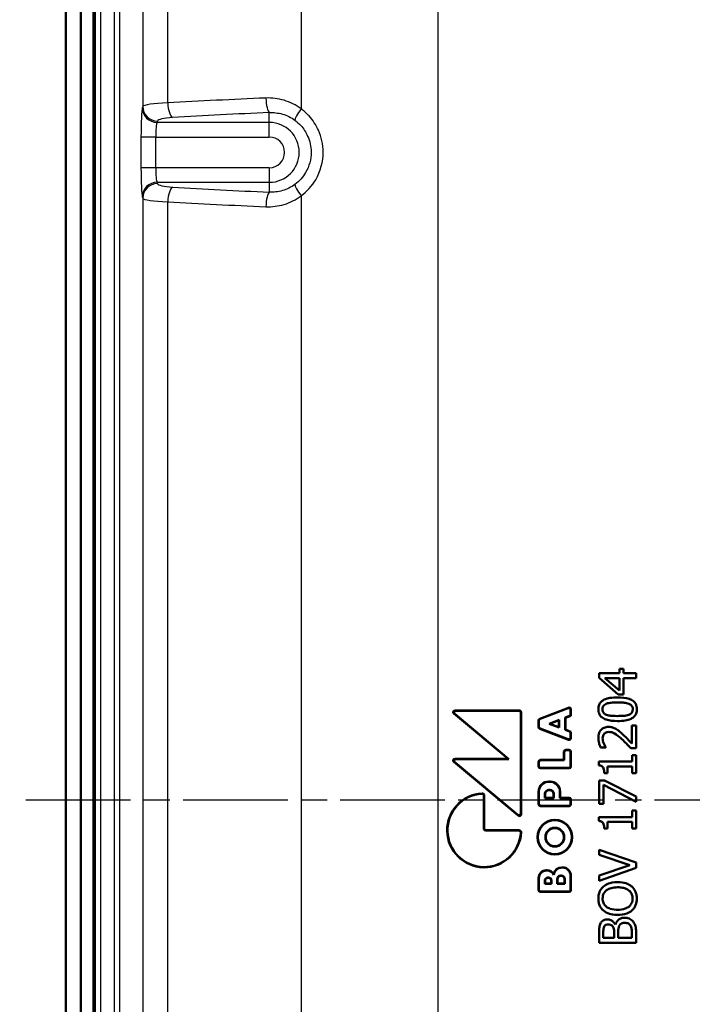
# Model space of a CAD drawing. Units: millimetres. Extents: x 1 to 840, y 1 to 593.
# Drawn here: x 235 to 272, y 304 to 357 of the extents above; entities that cross this region are included whole.
import ezdxf

# ---------------------------------------------------------------- set-up
doc = ezdxf.new("R2010")
doc.units = ezdxf.units.MM
doc.linetypes.add('CHAIN', pattern=[0.3543, 0.2362, -0.0295, 0.0591, -0.0295])
doc.linetypes.add('DASH_DOT', pattern=[0.37, 0.24, -0.06, 0.01, -0.06])
for name, color, linetype, lineweight in [('Mittellinie (ISO)', 1, 'DASH_DOT', 25), ('Sichtbar (ISO)', 7, 'Continuous', 50), ('Sichtbar schmal (ISO)', 1, 'Continuous', 25)]:
    doc.layers.add(name, color=color, linetype=linetype, lineweight=lineweight)

msp = doc.modelspace()

# ---------------------------------------------------------------- linework, layer by layer
at = {"layer": 'Mittellinie (ISO)', "linetype": 'CHAIN', "ltscale": 23.990969}
msp.add_line((360.3320991, 314.5711356), (235.3320991, 314.5711356), dxfattribs=at)
at = {"layer": 'Sichtbar (ISO)'}
for p, q in [((237.8320991, 232.5634498), (237.8320991, 396.5788214)), ((238.6320991, 396.3644666), (238.6320991, 232.7778045)), ((239.3320991, 246.3211356), (239.3320991, 382.8211356)), ((266.6667408, 321.1824484), (266.6667408, 321.4288017)), ((266.6667408, 321.4288017), (267.7639855, 321.4288017)), ((267.7639855, 321.4288017), (267.7639855, 321.6670513)), ((267.7639855, 321.6670513), (267.9795447, 321.6670513)), ((267.9795447, 321.6670513), (267.9795447, 321.4288017)), ((267.9795447, 321.4288017), (268.6667408, 321.4288017)), ((268.6667408, 321.4288017), (268.6667408, 321.1711032)), ((267.6975349, 320.2877968), (266.6667408, 321.1824484)), ((266.9827862, 321.1711032), (267.7639855, 320.4984938)), ((267.7639855, 321.1711032), (266.9827862, 321.1711032)), ((267.7639855, 320.4984938), (267.7639855, 321.1711032)), ((268.6667408, 321.1711032), (267.9795447, 321.1711032)), ((267.9795447, 321.1711032), (267.9795447, 320.2877968)), ((267.9795447, 320.2877968), (267.6975349, 320.2877968)), ((261.7420991, 316.8111356), (258.8141143, 319.2449064)), ((261.7905235, 316.7936378), (258.8625387, 319.2274086)), ((258.8777931, 319.4211356), (262.3524796, 319.4211356)), ((258.9262175, 319.4036378), (262.3349819, 319.4036378)), ((262.4346013, 319.3040184), (262.4346013, 313.8512688)), ((262.4520991, 319.3215161), (262.4520991, 313.813898)), ((263.4560998, 318.9706387), (265.0068608, 319.5643586)), ((263.4735975, 318.9586015), (264.9893631, 319.5389232)), ((265.1246013, 319.4458891), (265.1246013, 319.1463197)), ((265.1420991, 319.4713246), (265.1420991, 319.1342825)), ((263.3920991, 318.5246665), (263.3920991, 318.8776046)), ((263.4095968, 318.5367037), (263.4095968, 318.8655674)), ((263.961807, 318.7011356), (264.5095968, 318.9108608)), ((264.5095968, 318.4914103), (263.961807, 318.7011356)), ((264.0107451, 318.7011356), (263.961807, 318.7011356)), ((264.4920991, 318.8854254), (264.0107451, 318.7011356)), ((264.0107451, 318.7011356), (264.4920991, 318.5168458)), ((264.4920991, 318.8854254), (264.5095968, 318.9108608)), ((264.4920991, 318.5168458), (264.4920991, 318.8854254)), ((264.5095968, 318.9108608), (264.5095968, 318.4914103)), ((265.1246013, 319.1463197), (264.8246013, 319.0314625)), ((264.8246013, 319.0314625), (264.8246013, 318.3708086)), ((264.8420991, 319.0194254), (264.8246013, 319.0314625)), ((265.1420991, 319.1342825), (264.8420991, 319.0194254)), ((264.8420991, 319.0194254), (264.8420991, 318.3828458)), ((265.1420991, 319.1342825), (265.1246013, 319.1463197)), ((265.0068608, 317.8379125), (263.4560998, 318.4316324)), ((264.9893631, 317.8633479), (263.4735975, 318.4436696)), ((264.4920991, 318.5168458), (264.5095968, 318.4914103)), ((264.8420991, 318.3828458), (264.8246013, 318.3708086)), ((264.8246013, 318.3708086), (265.1246013, 318.2559515)), ((264.8420991, 318.3828458), (265.1420991, 318.2679886)), ((265.1420991, 318.2679886), (265.1246013, 318.2559515)), ((265.1246013, 318.2559515), (265.1246013, 317.956382)), ((265.1420991, 318.2679886), (265.1420991, 317.9309466)), ((268.4349742, 317.6297741), (268.4349742, 318.6119459)), ((268.4349742, 318.6119459), (268.6667408, 318.6119459)), ((268.6667408, 318.6119459), (268.6667408, 317.3785586)), ((264.7620991, 316.7411356), (264.7620991, 317.1915161)), ((264.7795968, 316.7236378), (264.7795968, 317.1740184)), ((264.8617185, 317.2911356), (265.0424796, 317.2911356)), ((264.8792163, 317.2736378), (265.0249819, 317.2736378)), ((265.1246013, 317.1740184), (265.1246013, 316.4082528)), ((265.1420991, 317.1915161), (265.1420991, 316.390755)), ((267.0297878, 317.4206979), (266.7445366, 317.4206979)), ((267.0297878, 317.4352847), (267.0297878, 317.4206979)), ((268.6667408, 317.3785586), (268.3831103, 317.3785586)), ((262.2886852, 313.7373845), (258.8133489, 316.6350026)), ((262.2711875, 313.7747553), (258.8616592, 316.6175049)), ((258.8771433, 316.8111356), (261.7420991, 316.8111356)), ((258.9254536, 316.7936378), (261.7905235, 316.7936378)), ((261.7420991, 316.8111356), (261.7905235, 316.7936378)), ((263.3920991, 316.390755), (263.3920991, 316.6415161)), ((263.4095968, 316.4082528), (263.4095968, 316.6240184)), ((263.4917185, 316.7411356), (264.7620991, 316.7411356)), ((263.5092163, 316.7236378), (264.7795968, 316.7236378)), ((264.7620991, 316.7411356), (264.7795968, 316.7236378)), ((266.6602578, 316.4482506), (266.6602578, 316.655706)), ((266.6602578, 316.655706), (268.4625269, 316.655706)), ((268.4625269, 316.655706), (268.4625269, 317.0106493)), ((268.4625269, 317.0106493), (268.6667408, 317.0106493)), ((268.6667408, 317.0106493), (268.6667408, 316.0349605)), ((265.0424796, 316.2911356), (263.4917185, 316.2911356)), ((265.0249819, 316.3086333), (263.5092163, 316.3086333)), ((267.1221703, 316.0349605), (266.939026, 316.0349605)), ((268.4625269, 316.3980075), (267.1221703, 316.3980075)), ((267.1221703, 316.3980075), (267.1221703, 316.0349605)), ((268.4625269, 316.0349605), (268.4625269, 316.3980075)), ((268.6667408, 316.0349605), (268.4625269, 316.0349605)), ((263.9420991, 315.5811356), (264.0120991, 315.5811356)), ((263.9420991, 315.5636378), (264.0120991, 315.5636378)), ((266.6667408, 315.6330156), (266.9665787, 315.6330156)), ((266.6667408, 314.3639718), (266.6667408, 315.6330156)), ((266.9665787, 315.6330156), (268.6667408, 314.7675374)), ((263.3920991, 314.350755), (263.3920991, 315.0311356)), ((263.4095968, 314.3682528), (263.4095968, 315.0311356)), ((263.9520991, 315.1286333), (264.0020991, 315.1286333)), ((264.0020991, 315.1111356), (263.9520991, 315.1111356)), ((264.5446013, 315.0311356), (264.5446013, 314.6836378)), ((264.5620991, 315.0311356), (264.5620991, 314.7011356)), ((266.9017489, 315.3963867), (266.9017489, 314.3639718)), ((268.6667408, 314.4822862), (266.9017489, 315.3963867)), ((260.4346013, 314.8203724), (260.4346013, 313.0232573)), ((260.4520991, 314.8389032), (260.4520991, 313.040755)), ((263.7346013, 314.6836378), (263.7346013, 314.9111356)), ((263.7520991, 314.7011356), (263.7346013, 314.6836378)), ((264.2195968, 314.6836378), (263.7346013, 314.6836378)), ((263.7520991, 314.9111356), (263.7520991, 314.7011356)), ((263.7520991, 314.7011356), (264.2020991, 314.7011356)), ((264.2020991, 314.7011356), (264.2020991, 314.9111356)), ((264.2020991, 314.7011356), (264.2195968, 314.6836378)), ((264.2195968, 314.9111356), (264.2195968, 314.6836378)), ((264.5620991, 314.7011356), (264.5446013, 314.6836378)), ((264.5446013, 314.6836378), (265.0249819, 314.6836378)), ((264.5620991, 314.7011356), (265.0424796, 314.7011356)), ((265.1246013, 314.5840184), (265.1246013, 314.3682528)), ((265.1420991, 314.6015161), (265.1420991, 314.350755)), ((268.6667408, 314.7675374), (268.6667408, 314.4822862)), ((265.0424796, 314.2511356), (263.4917185, 314.2511356)), ((265.0249819, 314.2686333), (263.5092163, 314.2686333)), ((266.9017489, 314.3639718), (266.6667408, 314.3639718)), ((268.4625269, 314.0090285), (268.6667408, 314.0090285)), ((268.4625269, 313.6540852), (268.4625269, 314.0090285)), ((268.6667408, 314.0090285), (268.6667408, 313.0333397)), ((266.6602578, 313.6540852), (268.4625269, 313.6540852)), ((266.6602578, 313.4466298), (266.6602578, 313.6540852)), ((267.1221703, 313.3963867), (267.1221703, 313.0333397)), ((268.4625269, 313.3963867), (267.1221703, 313.3963867)), ((268.4625269, 313.0333397), (268.4625269, 313.3963867)), ((260.5342208, 312.9236378), (262.3313359, 312.9236378)), ((260.5517185, 312.9411356), (262.3498667, 312.9411356)), ((267.1221703, 313.0333397), (266.939026, 313.0333397)), ((268.6667408, 313.0333397), (268.4625269, 313.0333397)), ((266.6667408, 311.6119458), (266.6667408, 311.8826103)), ((266.6667408, 311.8826103), (268.6667408, 311.1937935)), ((268.328005, 311.0576508), (266.6667408, 311.6119458)), ((263.8120991, 310.7811356), (263.8606734, 310.7811356)), ((263.8120991, 310.7636378), (263.8606734, 310.7636378)), ((264.6508473, 310.9411356), (264.6920991, 310.9411356)), ((264.6508473, 310.9236378), (264.6920991, 310.9236378)), ((266.6667408, 310.5033559), (268.328005, 311.0576508)), ((268.6667408, 310.9069215), (266.6667408, 310.2181046)), ((268.6667408, 311.1937935), (268.6667408, 310.9069215)), ((263.3920991, 309.710755), (263.3920991, 310.3611356)), ((263.4095968, 309.7282528), (263.4095968, 310.3611356)), ((263.7246013, 310.0436378), (263.7246013, 310.2111356)), ((263.7420991, 310.2111356), (263.7420991, 310.0611356)), ((263.9020991, 310.3886333), (263.9220991, 310.3886333)), ((263.9220991, 310.3711356), (263.9020991, 310.3711356)), ((264.0820991, 310.0611356), (264.0820991, 310.2111356)), ((264.0995968, 310.2111356), (264.0995968, 310.0436378)), ((264.3946013, 310.0436378), (264.3946013, 310.3011356)), ((264.4120991, 310.3011356), (264.4120991, 310.0611356)), ((264.5920991, 310.4986333), (264.6120991, 310.4986333)), ((264.6120991, 310.4811356), (264.5920991, 310.4811356)), ((264.7920991, 310.0611356), (264.7920991, 310.3011356)), ((264.8095968, 310.3011356), (264.8095968, 310.0436378)), ((265.1246013, 310.4911356), (265.1246013, 309.7282528)), ((265.1420991, 310.4911356), (265.1420991, 309.710755)), ((266.6667408, 310.2181046), (266.6667408, 310.5033559)), ((265.0249819, 309.6286333), (263.5092163, 309.6286333)), ((263.7420991, 310.0611356), (263.7246013, 310.0436378)), ((264.0995968, 310.0436378), (263.7246013, 310.0436378)), ((263.7420991, 310.0611356), (264.0820991, 310.0611356)), ((264.0820991, 310.0611356), (264.0995968, 310.0436378)), ((264.4120991, 310.0611356), (264.3946013, 310.0436378)), ((264.8095968, 310.0436378), (264.3946013, 310.0436378)), ((264.4120991, 310.0611356), (264.7920991, 310.0611356)), ((264.7920991, 310.0611356), (264.8095968, 310.0436378)), ((265.0424796, 309.6111356), (263.4917185, 309.6111356)), ((267.5451849, 307.8469539), (267.5549093, 307.8469539)), ((266.6667408, 306.8647821), (266.6667408, 307.3947659)), ((266.8936451, 307.3850414), (266.8936451, 307.1305843)), ((266.8936451, 307.1305843), (267.4787343, 307.1305843)), ((267.4787343, 307.1305843), (267.4787343, 307.432043)), ((267.7007764, 307.432043), (267.7007764, 307.1305843)), ((267.7007764, 307.1305843), (268.4398364, 307.1305843)), ((268.4398364, 307.1305843), (268.4398364, 307.3461435)), ((268.6667408, 307.438526), (268.6667408, 306.8647821)), ((268.6667408, 306.8647821), (266.6667408, 306.8647821))]:
    msp.add_line(p, q, dxfattribs=at)
for radius in [0.94, 0.9225023, 0.5074977, 0.49]:
    msp.add_circle((264.2720991, 312.5711356), radius, dxfattribs=at)
for centre, radius, start, end in [((263.9420991, 315.0311356), 0.55, 90, 180), ((263.9420991, 315.0311356), 0.5325023, 90, 180), ((264.0120991, 315.0311356), 0.55, 0, 90), ((264.0120991, 315.0311356), 0.5325023, 0, 90), ((260.4520991, 312.9411356), 2, 93.00486793, 356.99513206), ((263.9520991, 314.9111356), 0.2174977, 90, 180), ((263.9520991, 314.9111356), 0.2, 90, 180), ((264.0020991, 314.9111356), 0.2174977, 0, 90), ((264.0020991, 314.9111356), 0.2, 0, 90), ((260.4520991, 312.9411356), 1.9825023, 93.56615716, 356.43384284), ((263.8120991, 310.3611356), 0.42, 90, 180), ((263.8120991, 310.3611356), 0.4025023, 90, 180), ((263.8606734, 310.3611356), 0.42, 33.20382253, 90), ((263.8606734, 310.3611356), 0.4025023, 26.41913353, 90), ((264.6508473, 310.4911356), 0.45, 90, 167.16041159), ((264.6508473, 310.4911356), 0.4325023, 90, 173.48314572), ((264.6920991, 310.4911356), 0.45, 0, 90), ((264.6920991, 310.4911356), 0.4325023, 0, 90), ((263.9020991, 310.2111356), 0.1774977, 90, 180), ((263.9020991, 310.2111356), 0.16, 90, 180), ((263.9220991, 310.2111356), 0.1774977, 0, 90), ((263.9220991, 310.2111356), 0.16, 0, 90), ((264.5920991, 310.3011356), 0.1974977, 90, 180), ((264.5920991, 310.3011356), 0.18, 90, 180), ((264.6120991, 310.3011356), 0.1974977, 0, 90), ((264.6120991, 310.3011356), 0.18, 0, 90)]:
    msp.add_arc(centre, radius, start, end, dxfattribs=at)
for centre, major_axis, ratio, start_param, end_param in [((258.8799033, 319.3207536), (-0.0971151, 0.0350917), 0.9684225171, 5.0695130634, 7.496857551), ((258.9283278, 319.3032559), (-0.0971151, 0.0350917), 0.9684225171, 5.0695130634, 7.496857551), ((262.3342193, 319.3032559), (0.0712499, 0.0712499), 0.9924325091, 5.5015852421, 7.0647853723), ((262.3517171, 319.3207536), (0.0712499, 0.0712499), 0.9924325091, 5.5015852421, 7.0647853723), ((265.0242193, 319.4447807), (0.0573481, 0.0833636), 0.9882946293, 5.3204760209, 7.2458945935), ((265.0417171, 319.4702161), (0.0573481, 0.0833636), 0.9882946293, 5.3204760209, 7.2458945935), ((263.492481, 318.8770801), (-0.082851, 0.0569955), 0.9944089405, 5.6832231994, 6.8831474149), ((263.5099788, 318.8650429), (-0.082851, 0.0569955), 0.9944089405, 5.6832231994, 6.8831474149), ((263.492481, 318.5251911), (-0.082851, -0.0569955), 0.9944089405, 5.6832231994, 6.8831474149), ((263.5099788, 318.5372283), (-0.082851, -0.0569955), 0.9944089405, 5.6832231994, 6.8831474149), ((265.0242193, 317.9574904), (0.0573481, -0.0833636), 0.9882946293, 5.3204760209, 7.2458945935), ((265.0417171, 317.932055), (0.0573481, -0.0833636), 0.9882946293, 5.3204760209, 7.2458945935), ((264.862481, 317.1907536), (-0.0712499, 0.0712499), 0.9924325091, 5.5015852421, 7.0647853723), ((264.8799788, 317.1732559), (-0.0712499, 0.0712499), 0.9924325091, 5.5015852421, 7.0647853723), ((265.0242193, 317.1732559), (0.0712499, 0.0712499), 0.9924325091, 5.5015852421, 7.0647853723), ((265.0417171, 317.1907536), (0.0712499, 0.0712499), 0.9924325091, 5.5015852421, 7.0647853723), ((258.8792485, 316.7107536), (-0.0970761, 0.0351604), 0.9685478836, 5.0702441433, 7.496126471), ((258.9275589, 316.6932559), (-0.0970761, 0.0351604), 0.9685478836, 5.0702441433, 7.496126471), ((263.492481, 316.6407536), (-0.0712499, 0.0712499), 0.9924325091, 5.5015852421, 7.0647853723), ((263.5099788, 316.6232559), (-0.0712499, 0.0712499), 0.9924325091, 5.5015852421, 7.0647853723), ((263.492481, 316.3915176), (-0.0712499, -0.0712499), 0.9924325091, 5.5015852421, 7.0647853723), ((263.5099788, 316.4090153), (-0.0712499, -0.0712499), 0.9924325091, 5.5015852421, 7.0647853723), ((265.0242193, 316.4090153), (0.0712499, -0.0712499), 0.9924325091, 5.5015852421, 7.0647853723), ((265.0417171, 316.3915176), (0.0712499, -0.0712499), 0.9924325091, 5.5015852421, 7.0647853723), ((265.0242193, 314.5832559), (0.0712499, 0.0712499), 0.9924325091, 5.5015852421, 7.0647853723), ((265.0417171, 314.6007536), (0.0712499, 0.0712499), 0.9924325091, 5.5015852421, 7.0647853723), ((263.492481, 314.3515176), (-0.0712499, -0.0712499), 0.9924325091, 5.5015852421, 7.0647853723), ((263.5099788, 314.3690153), (-0.0712499, -0.0712499), 0.9924325091, 5.5015852421, 7.0647853723), ((265.0242193, 314.3690153), (0.0712499, -0.0712499), 0.9924325091, 5.5015852421, 7.0647853723), ((265.0417171, 314.3515176), (0.0712499, -0.0712499), 0.9924325091, 5.5015852421, 7.0647853723), ((262.3342193, 313.8528974), (0.0432971, -0.0924719), 0.9793719413, 5.1583482219, 7.4080223925), ((262.3517171, 313.8155266), (0.0432971, -0.0924719), 0.9793719413, 5.1583482219, 7.4080223925), ((260.5349833, 313.0240198), (-0.0712499, -0.0712499), 0.9924325091, 5.5015852421, 7.0647853723), ((260.552481, 313.0415176), (-0.0712499, -0.0712499), 0.9924325091, 5.5015852421, 7.0647853723), ((263.492481, 309.7115176), (-0.0712499, -0.0712499), 0.9924325091, 5.5015852421, 7.0647853723), ((263.5099788, 309.7290153), (-0.0712499, -0.0712499), 0.9924325091, 5.5015852421, 7.0647853723), ((265.0242193, 309.7290153), (0.0712499, -0.0712499), 0.9924325091, 5.5015852421, 7.0647853723), ((265.0417171, 309.7115176), (0.0712499, -0.0712499), 0.9924325091, 5.5015852421, 7.0647853723)]:
    msp.add_ellipse(centre, major_axis=major_axis, ratio=ratio, start_param=start_param, end_param=end_param, dxfattribs=at)
for points, knots in [([(266.6262221, 319.4855278), (266.6262221, 319.5665321), (266.6380115, 319.6473455), (266.6927735, 319.7829013), (266.7278312, 319.8363137), (266.8136032, 319.9230076), (266.8674068, 319.9638036), (267.0398925, 320.0467837), (267.148164, 320.0753265), (267.3873927, 320.116195), (267.5305415, 320.1241015), (267.6667408, 320.1241015)], [0, 0, 0, 0, 0.02430130527, 0.02430130527, 0.04384247235, 0.04384247235, 0.06087291715, 0.06087291715, 0.08222509908, 0.08222509908, 0.10960915216, 0.10960915216, 0.10960915216, 0.10960915216]), ([(267.0557197, 319.7788827), (267.0109464, 319.7611156), (266.96826, 319.7370238), (266.8990865, 319.6717671), (266.8825583, 319.6408707), (266.8651543, 319.6018314), (266.8588633, 319.5806024), (266.8501655, 319.5347576), (266.8482643, 319.510061), (266.8482643, 319.4855278)], [0, 0, 0, 0, 0.014450914617, 0.014450914617, 0.028511852148, 0.028511852148, 0.043603124988, 0.043603124988, 0.060339298324, 0.060339298324, 0.060339298324, 0.060339298324]), ([(267.6667408, 319.8518163), (267.5508506, 319.8518163), (267.4248778, 319.847963), (267.2592929, 319.8302534), (267.1523042, 319.8172099), (267.0557197, 319.7788827)], [0, 0, 0, 0, 0.034767041831, 0.034767041831, 0.049838344217, 0.049838344217, 0.049838344217, 0.049838344217]), ([(267.6667408, 320.1241015), (267.8850659, 320.1241015), (268.107799, 320.1049412), (268.38894, 320.0111141), (268.4647499, 319.9688354), (268.57459, 319.8770445), (268.6159299, 319.8266491), (268.667981, 319.7263685), (268.6832397, 319.6825784), (268.7042701, 319.587412), (268.7088802, 319.5364039), (268.7088802, 319.4855278)], [0, 0, 0, 0, 0.06549752934, 0.06549752934, 0.10183754492, 0.10183754492, 0.13328236175, 0.13328236175, 0.15534007537, 0.15534007537, 0.17943574644, 0.17943574644, 0.17943574644, 0.17943574644]), ([(268.2761411, 319.7805035), (268.198866, 319.8109068), (268.1071347, 319.8268632), (267.9684649, 319.8416153), (267.8571922, 319.8518163), (267.6667408, 319.8518163)], [0, 0, 0, 0, 0.024912283147, 0.024912283147, 0.042021846944, 0.042021846944, 0.042021846944, 0.042021846944]), ([(268.486838, 319.4855278), (268.486838, 319.5288689), (268.4807285, 319.5723792), (268.4544565, 319.638006), (268.4379489, 319.6680656), (268.391229, 319.7155608), (268.3715683, 319.7308248), (268.3270436, 319.7586008), (268.3018959, 319.7705978), (268.2761411, 319.7805035)], [0, 0, 0, 0, 0.013002329683, 0.013002329683, 0.021196105536, 0.021196105536, 0.026080275909, 0.026080275909, 0.031498175753, 0.031498175753, 0.031498175753, 0.031498175753]), ([(267.6683615, 318.8453333), (267.4502452, 318.8453333), (267.2273586, 318.8642249), (266.9465154, 318.9572301), (266.871203, 318.999117), (266.7616275, 319.0903224), (266.7202281, 319.1406589), (266.6677164, 319.2413533), (266.6522382, 319.2856846), (266.6308906, 319.3821326), (266.6262221, 319.43391), (266.6262221, 319.4855278)], [0, 0, 0, 0, 0.06543488539, 0.06543488539, 0.10178255561, 0.10178255561, 0.13347449784, 0.13347449784, 0.1559807066, 0.1559807066, 0.18061935554, 0.18061935554, 0.18061935554, 0.18061935554]), ([(266.8482643, 319.4855278), (266.8482643, 319.4417554), (266.8543167, 319.3976421), (266.8803721, 319.3321621), (266.8965694, 319.3021115), (266.9437051, 319.253837), (266.9633974, 319.2383539), (267.0079634, 319.2100069), (267.0331575, 319.1976321), (267.0589612, 319.1873106)], [0, 0, 0, 0, 0.013131709821, 0.013131709821, 0.021129449355, 0.021129449355, 0.025844239419, 0.025844239419, 0.031081834209, 0.031081834209, 0.031081834209, 0.031081834209]), ([(268.7088802, 319.4855278), (268.7088802, 319.4035975), (268.6970496, 319.3217355), (268.6419915, 319.1851547), (268.6069613, 319.1315655), (268.5186479, 319.0421721), (268.4641894, 319.0024637), (268.2960181, 318.9217905), (268.1877234, 318.893573), (267.9485767, 318.8531264), (267.8048402, 318.8453333), (267.6683615, 318.8453333)], [0, 0, 0, 0, 0.02457908909, 0.02457908909, 0.04415952375, 0.04415952375, 0.06226114048, 0.06226114048, 0.08611841297, 0.08611841297, 0.11690746339, 0.11690746339, 0.11690746339, 0.11690746339]), ([(268.2712789, 319.1856899), (268.3172806, 319.2029405), (268.3607996, 319.2268059), (268.4339493, 319.2938089), (268.451132, 319.3261207), (268.4685712, 319.3636235), (268.4753737, 319.3857709), (268.4847923, 319.4337877), (268.486838, 319.4597544), (268.486838, 319.4855278)], [0, 0, 0, 0, 0.01473894498, 0.01473894498, 0.02974641128, 0.02974641128, 0.048835971827, 0.048835971827, 0.070089172242, 0.070089172242, 0.070089172242, 0.070089172242]), ([(267.0589612, 319.1873106), (267.1362288, 319.1566489), (267.2267945, 319.1410449), (267.3531043, 319.1285951), (267.4704266, 319.1176185), (267.6683615, 319.1176185)], [0, 0, 0, 0, 0.024938697042, 0.024938697042, 0.038216925337, 0.038216925337, 0.038216925337, 0.038216925337]), ([(267.6683615, 319.1176185), (267.7796769, 319.1176185), (267.9085766, 319.1203329), (268.0645202, 319.1346725), (268.1659741, 319.1454263), (268.2712789, 319.1856899)], [0, 0, 0, 0, 0.033394600954, 0.033394600954, 0.046711170421, 0.046711170421, 0.046711170421, 0.046711170421]), ([(266.6246014, 317.9328535), (266.6246014, 318.0262905), (266.6369527, 318.121321), (266.7018149, 318.2869075), (266.7429951, 318.3404786), (266.8229883, 318.423073), (266.8746513, 318.458845), (266.969789, 318.4996604), (267.0075634, 318.5107137), (267.088374, 318.525894), (267.1312482, 318.5292879), (267.1740341, 318.5292879)], [0, 0, 0, 0, 0.02803109554, 0.02803109554, 0.0533082973, 0.0533082973, 0.08513893203, 0.08513893203, 0.10472526193, 0.10472526193, 0.12597821144, 0.12597821144, 0.12597821144, 0.12597821144]), ([(266.9374053, 318.1581372), (266.9106269, 318.1270743), (266.8910095, 318.0918412), (266.8674581, 318.02268), (266.856368, 317.9775528), (266.856368, 317.9134046)], [0, 0, 0, 0, 0.012303606839, 0.012303606839, 0.021918503373, 0.021918503373, 0.021918503373, 0.021918503373]), ([(267.1886208, 318.2570027), (267.1129754, 318.2570027), (267.0661769, 318.2413452), (267.020858, 318.2227528), (267.0015242, 318.2124768), (266.9664945, 318.1878465), (266.9510559, 318.1739719), (266.9374053, 318.1581372)], [0, 0, 0, 0, 0.022693621077, 0.022693621077, 0.041065844339, 0.041065844339, 0.058591950362, 0.058591950362, 0.058591950362, 0.058591950362]), ([(267.1740341, 318.5292879), (267.2843746, 318.5292879), (267.3567392, 318.511343), (267.4553538, 318.4838602), (267.5166834, 318.4588342), (267.5743583, 318.4255602)], [0, 0, 0, 0, 0.033102148696, 0.033102148696, 0.094688113416, 0.094688113416, 0.094688113416, 0.094688113416]), ([(267.9017489, 317.8615407), (267.7721038, 317.9794759), (267.6214485, 318.106172), (267.4512643, 318.2004138), (267.4002359, 318.2217605), (267.2948826, 318.2500193), (267.2422115, 318.2570027), (267.1886208, 318.2570027)], [0, 0, 0, 0, 0.052578405327, 0.052578405327, 0.073558733256, 0.073558733256, 0.093822091577, 0.093822091577, 0.093822091577, 0.093822091577]), ([(267.5743583, 318.4255602), (267.6595099, 318.3782537), (267.7228609, 318.3268863), (267.8056502, 318.2589366), (267.8618163, 318.2094495), (267.9163356, 318.1581372)], [0, 0, 0, 0, 0.029222995982, 0.029222995982, 0.097095775816, 0.097095775816, 0.097095775816, 0.097095775816]), ([(267.9163356, 318.1581372), (268.0523437, 318.0333297), (268.1359388, 317.9458322), (268.2724941, 317.8025241), (268.3639656, 317.7061419), (268.4349742, 317.6297741)], [0, 0, 0, 0, 0.05537834226, 0.05537834226, 0.11519317269, 0.11519317269, 0.11519317269, 0.11519317269]), ([(266.7445366, 317.4206979), (266.7047111, 317.5019418), (266.6747687, 317.612593), (266.6397799, 317.7432652), (266.6246014, 317.83799), (266.6246014, 317.9328535)], [0, 0, 0, 0, 0.02714400078, 0.02714400078, 0.090805384886, 0.090805384886, 0.090805384886, 0.090805384886]), ([(266.856368, 317.9134046), (266.856368, 317.8454645), (266.8685022, 317.7924519), (266.8858261, 317.7215816), (266.9008178, 317.675017), (266.9195771, 317.6297741)], [0, 0, 0, 0, 0.020382015446, 0.020382015446, 0.062011712694, 0.062011712694, 0.062011712694, 0.062011712694]), ([(266.9195771, 317.6297741), (266.9420039, 317.573707), (266.9660171, 317.5344549), (266.9912285, 317.4934864), (267.0115314, 317.4613652), (267.0297878, 317.4352847)], [0, 0, 0, 0, 0.018115832612, 0.018115832612, 0.052707299072, 0.052707299072, 0.052707299072, 0.052707299072]), ([(268.3831103, 317.3785586), (268.2718446, 317.4970493), (268.189864, 317.5813446), (268.0644714, 317.7093678), (267.984187, 317.786597), (267.9017489, 317.8615407)], [0, 0, 0, 0, 0.0487628033, 0.0487628033, 0.12890419927, 0.12890419927, 0.12890419927, 0.12890419927]), ([(266.939026, 316.0349605), (266.939026, 316.1204097), (266.9315471, 316.2078756), (266.8917216, 316.3254898), (266.8733548, 316.3503174), (266.847826, 316.381122), (266.8282148, 316.3967576), (266.7855952, 316.4205246), (266.7634595, 316.428867), (266.714649, 316.4419682), (266.6872871, 316.4460883), (266.6602578, 316.4482506)], [0, 0, 0, 0, 0.02563477237, 0.02563477237, 0.04280575617, 0.04280575617, 0.07260227975, 0.07260227975, 0.10009493396, 0.10009493396, 0.13194726221, 0.13194726221, 0.13194726221, 0.13194726221]), ([(260.3472575, 314.9383857), (260.3603013, 314.9390704), (260.3733519, 314.9372046), (260.3978985, 314.9285743), (260.4091635, 314.9219325), (260.428482, 314.9047091), (260.436351, 314.8943109), (260.4453233, 314.8759016), (260.4478489, 314.868755), (260.4512437, 314.8540162), (260.4520991, 314.846472), (260.4520991, 314.8389032)], [0, 0, 0, 0, 0.003918527917, 0.003918527917, 0.007806815452, 0.007806815452, 0.011684327126, 0.011684327126, 0.01395143867, 0.01395143867, 0.016222252899, 0.016222252899, 0.016222252899, 0.016222252899]), ([(260.3287854, 314.919799), (260.3418238, 314.9206116), (260.354894, 314.9188734), (260.3795259, 314.910483), (260.3908556, 314.9039516), (260.4103408, 314.8869183), (260.4183103, 314.8765983), (260.4275341, 314.8581329), (260.4301676, 314.8508504), (260.4337088, 314.8358107), (260.4346013, 314.8281046), (260.4346013, 314.8203724)], [0, 0, 0, 0, 0.003919092811, 0.003919092811, 0.007807483098, 0.007807483098, 0.011684674627, 0.011684674627, 0.014000636388, 0.014000636388, 0.016320493806, 0.016320493806, 0.016320493806, 0.016320493806]), ([(266.939026, 313.0333397), (266.939026, 313.1187889), (266.9315471, 313.2062548), (266.8917216, 313.323869), (266.8733548, 313.3486966), (266.847826, 313.3795013), (266.8282148, 313.3951368), (266.7855952, 313.4189038), (266.7634595, 313.4272462), (266.714649, 313.4403474), (266.6872871, 313.4444675), (266.6602578, 313.4466298)], [0, 0, 0, 0, 0.02563477237, 0.02563477237, 0.04280575617, 0.04280575617, 0.07260227975, 0.07260227975, 0.10009493396, 0.10009493396, 0.13194726221, 0.13194726221, 0.13194726221, 0.13194726221]), ([(262.3313359, 312.9236378), (262.3444008, 312.9236378), (262.3573388, 312.9210896), (262.3814034, 312.9111813), (262.3923057, 312.9039564), (262.4106943, 312.8857404), (262.4180062, 312.8749426), (262.4260607, 312.8559391), (262.4282348, 312.8485092), (262.4308321, 312.8332825), (262.4312433, 312.8255375), (262.4307625, 312.8178219)], [0, 0, 0, 0, 0.003919475272, 0.003919475272, 0.007808306808, 0.007808306808, 0.011685964508, 0.011685964508, 0.01400114943, 0.01400114943, 0.016320504561, 0.016320504561, 0.016320504561, 0.016320504561]), ([(262.3498667, 312.9411356), (262.3629297, 312.9411356), (262.3758658, 312.9385877), (262.3999284, 312.9286805), (262.4108305, 312.9214559), (262.4292203, 312.90324), (262.4365331, 312.8924415), (262.4445253, 312.8735871), (262.4466714, 312.8663202), (262.4492875, 312.8514277), (262.4497459, 312.8438506), (262.4493492, 312.836294)], [0, 0, 0, 0, 0.003918902295, 0.003918902295, 0.007807621376, 0.007807621376, 0.011685588196, 0.011685588196, 0.013951946114, 0.013951946114, 0.016222263544, 0.016222263544, 0.016222263544, 0.016222263544]), ([(264.2120991, 310.5911356), (264.2137696, 310.5818342), (264.2155361, 310.5719464), (264.2185737, 310.5548048), (264.2197942, 310.5478914), (264.2211396, 310.5402226)], [-1.035700190872, -1.035700190872, -1.035700190872, -1.035700190872, -1.022728453207, -1.022728453207, -1.015378868553, -1.015378868553, -1.015378868553, -1.015378868553]), ([(266.6246014, 309.2553818), (266.6246014, 309.3777778), (266.6438143, 309.4983796), (266.7080583, 309.6527484), (266.735797, 309.7099782), (266.811919, 309.8176069), (266.8510731, 309.8612803), (266.8952659, 309.9004385)], [0, 0, 0, 0, 0.036718811105, 0.036718811105, 0.05015067169, 0.05015067169, 0.061047455346, 0.061047455346, 0.061047455346, 0.061047455346]), ([(267.0622027, 309.6994661), (267.0072095, 309.6573619), (266.9612524, 309.6069718), (266.9022913, 309.5045866), (266.8844697, 309.4589391), (266.8601863, 309.3610157), (266.8547473, 309.3091234), (266.8547473, 309.2570025)], [0, 0, 0, 0, 0.020778123604, 0.020778123604, 0.035443734861, 0.035443734861, 0.051119875338, 0.051119875338, 0.051119875338, 0.051119875338]), ([(266.8952659, 309.9004385), (266.977305, 309.9704719), (267.0721775, 310.0220687), (267.2842041, 310.1013484), (267.4404501, 310.1403089), (267.6667408, 310.1403089)], [0, 0, 0, 0, 0.032359833037, 0.032359833037, 0.06792261683, 0.06792261683, 0.06792261683, 0.06792261683]), ([(267.6667408, 309.8631614), (267.5496289, 309.8631614), (267.428714, 309.8518615), (267.2575201, 309.8038547), (267.1535222, 309.770165), (267.0622027, 309.6994661)], [0, 0, 0, 0, 0.035133549718, 0.035133549718, 0.053290821025, 0.053290821025, 0.053290821025, 0.053290821025]), ([(267.6667408, 310.1403089), (267.8603158, 310.1403089), (268.0034758, 310.1110275), (268.1692293, 310.0591869), (268.2301168, 310.0344759), (268.341048, 309.9745131), (268.3910151, 309.9404598), (268.4365949, 309.9004385)], [0, 0, 0, 0, 0.05807251434, 0.05807251434, 0.09318457691, 0.09318457691, 0.12572718321, 0.12572718321, 0.12572718321, 0.12572718321]), ([(268.4787343, 309.2570025), (268.4787343, 309.3343823), (268.4665107, 309.4104418), (268.4114608, 309.5442378), (268.3744935, 309.599056), (268.2905835, 309.6845738), (268.2318757, 309.7356919), (268.0688042, 309.8090584), (267.9971428, 309.8291314), (267.8403237, 309.857293), (267.7526341, 309.8631614), (267.6667408, 309.8631614)], [0, 0, 0, 0, 0.023213921125, 0.023213921125, 0.043396494606, 0.043396494606, 0.059150916198, 0.059150916198, 0.070125658453, 0.070125658453, 0.082974074419, 0.082974074419, 0.082974074419, 0.082974074419]), ([(268.4365949, 309.9004385), (268.5143304, 309.831742), (268.5775504, 309.7515748), (268.6521634, 309.5978905), (268.6734999, 309.5328503), (268.7022819, 309.3978219), (268.7088802, 309.3267386), (268.7088802, 309.2553818)], [0, 0, 0, 0, 0.031122034998, 0.031122034998, 0.051250654043, 0.051250654043, 0.072784974873, 0.072784974873, 0.072784974873, 0.072784974873]), ([(266.8952659, 308.6119458), (266.8179673, 308.6798177), (266.756486, 308.7597826), (266.6819491, 308.9124797), (266.6605204, 308.9757409), (266.6311953, 309.1119346), (266.6246014, 309.1835816), (266.6246014, 309.2553818)], [0, 0, 0, 0, 0.030860174641, 0.030860174641, 0.050975420382, 0.050975420382, 0.072370290794, 0.072370290794, 0.072370290794, 0.072370290794]), ([(266.8547473, 309.2570025), (266.8547473, 309.1771118), (266.8663063, 309.097077), (266.9098575, 308.991156), (266.9299345, 308.9520261), (266.9915925, 308.8737069), (267.0253031, 308.8414315), (267.0622027, 308.8129182)], [0, 0, 0, 0, 0.023967229448, 0.023967229448, 0.034340385808, 0.034340385808, 0.043460792891, 0.043460792891, 0.043460792891, 0.043460792891]), ([(267.6667408, 308.6492229), (267.8037733, 308.6492229), (267.9484111, 308.664233), (268.1534262, 308.7375344), (268.231626, 308.7780382), (268.3546217, 308.8896727), (268.396996, 308.9449849), (268.444636, 309.0465448), (268.4573817, 309.0856586), (268.4747886, 309.1691858), (268.4787343, 309.2130391), (268.4787343, 309.2570025)], [0, 0, 0, 0, 0.04110976683, 0.04110976683, 0.06519601874, 0.06519601874, 0.08309879965, 0.08309879965, 0.09355299195, 0.09355299195, 0.10466693514, 0.10466693514, 0.10466693514, 0.10466693514]), ([(268.7088802, 309.2553818), (268.7088802, 309.1317146), (268.6896305, 309.0096153), (268.6183323, 308.8387461), (268.5895091, 308.7878839), (268.5213774, 308.6933054), (268.4813161, 308.6496581), (268.4365949, 308.610325)], [0, 0, 0, 0, 0.037100155089, 0.037100155089, 0.055531006441, 0.055531006441, 0.074786817623, 0.074786817623, 0.074786817623, 0.074786817623]), ([(267.6667408, 308.3720754), (267.4396877, 308.3720754), (267.2983549, 308.4103047), (267.1041451, 308.4736698), (266.9922612, 308.5309262), (266.8952659, 308.6119458)], [0, 0, 0, 0, 0.06811593854, 0.06811593854, 0.1785799718, 0.1785799718, 0.1785799718, 0.1785799718]), ([(267.0622027, 308.8129182), (267.122714, 308.7658538), (267.1925519, 308.7319903), (267.4112099, 308.6583231), (267.5622539, 308.6492229), (267.6667408, 308.6492229)], [0, 0, 0, 0, 0.022997855137, 0.022997855137, 0.069248386603, 0.069248386603, 0.069248386603, 0.069248386603]), ([(268.4365949, 308.610325), (268.35756, 308.5418924), (268.266242, 308.4913468), (268.0089877, 308.3942133), (267.8372886, 308.3720754), (267.6667408, 308.3720754)], [0, 0, 0, 0, 0.031363341188, 0.031363341188, 0.082507183436, 0.082507183436, 0.082507183436, 0.082507183436]), ([(266.747778, 307.9198874), (266.7714574, 307.9652165), (266.8017901, 308.0064278), (266.8591519, 308.0548878), (266.8947653, 308.0815881), (267.0050109, 308.120032), (267.0611701, 308.1273429), (267.117308, 308.1273429)], [0, 0, 0, 0, 0.015342417575, 0.015342417575, 0.022521893369, 0.022521893369, 0.029174808086, 0.029174808086, 0.029174808086, 0.029174808086]), ([(267.117308, 308.1273429), (267.1786896, 308.1273429), (267.2382456, 308.1167469), (267.3571999, 308.0672118), (267.4039584, 308.0306991), (267.4818593, 307.9559984), (267.5176302, 307.9041827), (267.5451849, 307.8469539)], [0, 0, 0, 0, 0.018414475666, 0.018414475666, 0.038655529732, 0.038655529732, 0.067607570387, 0.067607570387, 0.067607570387, 0.067607570387]), ([(267.5549093, 307.8469539), (267.573741, 307.9160033), (267.6030068, 307.9811908), (267.687236, 308.0907899), (267.7346475, 308.1290678), (267.8208855, 308.1783113), (267.8627553, 308.1943801), (267.9543435, 308.2165089), (268.0034292, 308.2213461), (268.0524782, 308.2213461)], [0, 0, 0, 0, 0.021471404668, 0.021471404668, 0.041459250005, 0.041459250005, 0.058135446633, 0.058135446633, 0.076246961237, 0.076246961237, 0.076246961237, 0.076246961237]), ([(268.0524782, 308.2213461), (268.1315219, 308.2213461), (268.2098417, 308.2093905), (268.331152, 308.1597638), (268.3737633, 308.133647), (268.4434492, 308.0814953), (268.4761524, 308.049843), (268.5046662, 308.0138907)], [0, 0, 0, 0, 0.023713104915, 0.023713104915, 0.039309527734, 0.039309527734, 0.056700085361, 0.056700085361, 0.056700085361, 0.056700085361]), ([(266.6667408, 307.3947659), (266.6667408, 307.5018336), (266.666841, 307.6094828), (266.6898322, 307.7880026), (266.7126335, 307.8559882), (266.747778, 307.9198874)], [0, 0, 0, 0, 0.032120319038, 0.032120319038, 0.053998267446, 0.053998267446, 0.053998267446, 0.053998267446]), ([(266.945509, 307.7480884), (266.9226261, 307.7064832), (266.9088773, 307.6617552), (266.8932526, 307.5386622), (266.8936451, 307.4616401), (266.8936451, 307.3850414)], [0, 0, 0, 0, 0.014244858895, 0.014244858895, 0.03722486607, 0.03722486607, 0.03722486607, 0.03722486607]), ([(267.1545852, 307.8501954), (267.1146427, 307.8501954), (267.07451, 307.8444753), (267.0223264, 307.8229729), (267.0036502, 307.8134423), (266.9691138, 307.7830091), (266.9560937, 307.7664724), (266.945509, 307.7480884)], [0, 0, 0, 0, 0.011982740706, 0.011982740706, 0.01692243976, 0.01692243976, 0.02114489446, 0.02114489446, 0.02114489446, 0.02114489446]), ([(267.4122837, 307.7383639), (267.3964188, 307.7634833), (267.3767843, 307.7853794), (267.3369055, 307.8135286), (267.3146055, 307.825985), (267.2396059, 307.8465422), (267.1959776, 307.8501954), (267.1545852, 307.8501954)], [0, 0, 0, 0, 0.008912970229, 0.008912970229, 0.014642658798, 0.014642658798, 0.021184660787, 0.021184660787, 0.021184660787, 0.021184660787]), ([(267.4787343, 307.432043), (267.4787343, 307.506956), (267.4752462, 307.572755), (267.4596316, 307.6439964), (267.4464953, 307.6849939), (267.4122837, 307.7383639)], [0, 0, 0, 0, 0.022473903372, 0.022473903372, 0.037025316579, 0.037025316579, 0.037025316579, 0.037025316579]), ([(267.7526403, 307.7821241), (267.7304214, 307.7387972), (267.7167986, 307.6926427), (267.7070826, 307.6181538), (267.7007764, 307.5615327), (267.7007764, 307.432043)], [0, 0, 0, 0, 0.014607539386, 0.014607539386, 0.022536332915, 0.022536332915, 0.022536332915, 0.022536332915]), ([(268.0638234, 307.9441986), (268.0004579, 307.9441986), (267.9379292, 307.9366485), (267.867969, 307.9080516), (267.8419206, 307.895447), (267.7887282, 307.8421289), (267.7688671, 307.8125492), (267.7526403, 307.7821241)], [0, 0, 0, 0, 0.019009655632, 0.019009655632, 0.025271255588, 0.025271255588, 0.030567218313, 0.030567218313, 0.030567218313, 0.030567218313]), ([(268.3555576, 307.7999523), (268.3280811, 307.838253), (268.295049, 307.8728603), (268.2326046, 307.9123285), (268.2066243, 307.9243509), (268.1370221, 307.9411445), (268.0998366, 307.9441986), (268.0638234, 307.9441986)], [0, 0, 0, 0, 0.014141132474, 0.014141132474, 0.022149309744, 0.022149309744, 0.030266890568, 0.030266890568, 0.030266890568, 0.030266890568]), ([(268.4398364, 307.3461435), (268.4398364, 307.4408095), (268.4363331, 307.5429046), (268.4208642, 307.6388118), (268.4144584, 307.6747073), (268.3872777, 307.7458949), (268.3730207, 307.7737576), (268.3555576, 307.7999523)], [0, 0, 0, 0, 0.028399787425, 0.028399787425, 0.034580361417, 0.034580361417, 0.038931546553, 0.038931546553, 0.038931546553, 0.038931546553]), ([(268.5046662, 308.0138907), (268.576555, 307.9207015), (268.6107903, 307.8361339), (268.6577308, 307.6738831), (268.6667408, 307.5549019), (268.6667408, 307.438526)], [0, 0, 0, 0, 0.035308622237, 0.035308622237, 0.088757905721, 0.088757905721, 0.088757905721, 0.088757905721])]:
    msp.add_open_spline(points, degree=3, knots=knots, dxfattribs=at)
at = {"layer": 'Sichtbar schmal (ISO)'}
for p, q in [((239.4220151, 382.8211356), (239.4220151, 246.3211356)), ((239.721604, 246.3211356), (239.721604, 382.8211356)), ((240.4425941, 382.8211356), (240.4425941, 246.3211356)), ((240.742183, 246.3211356), (240.742183, 382.8211356)), ((241.9842483, 380.0735507), (241.9842483, 352.0496561)), ((243.3370427, 352.2388884), (243.3370427, 380.0735507)), ((250.547077, 380.0711356), (250.547077, 351.9237905)), ((257.9587019, 268.4497387), (257.9587019, 360.6925324)), ((241.9842483, 352.0496561), (241.9622221, 351.9755483)), ((248.8320991, 351.1877021), (248.8320991, 351.7189902)), ((242.7611257, 351.1877021), (242.783152, 351.2618099)), ((248.8320991, 351.1877021), (242.7611257, 351.1877021)), ((248.8320991, 350.3998559), (248.8320991, 351.1877021)), ((241.8929304, 350.3998559), (241.8929304, 348.7424153)), ((242.6918341, 350.3998559), (241.8929304, 350.3998559)), ((242.6918341, 348.7424153), (242.6918341, 350.3998559)), ((242.6918341, 350.3998559), (248.8320991, 350.3998559)), ((242.6918341, 348.7424153), (241.8929304, 348.7424153)), ((248.8320991, 348.7424153), (242.6918341, 348.7424153)), ((248.8320991, 348.7424153), (248.8320991, 347.9545691)), ((242.783152, 347.8804613), (242.7611257, 347.9545691)), ((242.7611257, 347.9545691), (248.8320991, 347.9545691)), ((248.8320991, 347.9545691), (248.8320991, 347.4232809)), ((241.9622221, 347.1667229), (241.9842483, 347.0926151)), ((241.9842483, 347.0926151), (241.9842483, 282.0496561)), ((243.3370427, 282.2388884), (243.3370427, 346.9033828)), ((250.547077, 347.2184806), (250.547077, 281.9237905)), ((258.8141143, 319.2449064), (258.8625387, 319.2274086)), ((258.9262175, 319.4036378), (258.8777931, 319.4211356)), ((262.3524796, 319.4211356), (262.3349819, 319.4036378)), ((262.4346013, 319.3040184), (262.4520991, 319.3215161)), ((265.0068608, 319.5643586), (264.9893631, 319.5389232)), ((265.1246013, 319.4458891), (265.1420991, 319.4713246)), ((263.3920991, 318.8776046), (263.4095968, 318.8655674)), ((263.4735975, 318.9586015), (263.4560998, 318.9706387)), ((263.4095968, 318.5367037), (263.3920991, 318.5246665)), ((263.4560998, 318.4316324), (263.4735975, 318.4436696)), ((264.9893631, 317.8633479), (265.0068608, 317.8379125)), ((265.1420991, 317.9309466), (265.1246013, 317.956382)), ((264.7620991, 317.1915161), (264.7795968, 317.1740184)), ((264.8792163, 317.2736378), (264.8617185, 317.2911356)), ((265.0424796, 317.2911356), (265.0249819, 317.2736378)), ((265.1246013, 317.1740184), (265.1420991, 317.1915161)), ((258.8133489, 316.6350026), (258.8616592, 316.6175049)), ((258.9254536, 316.7936378), (258.8771433, 316.8111356)), ((263.3920991, 316.6415161), (263.4095968, 316.6240184)), ((263.5092163, 316.7236378), (263.4917185, 316.7411356)), ((263.4095968, 316.4082528), (263.3920991, 316.390755)), ((263.4917185, 316.2911356), (263.5092163, 316.3086333)), ((265.0249819, 316.3086333), (265.0424796, 316.2911356)), ((265.1420991, 316.390755), (265.1246013, 316.4082528)), ((263.9420991, 315.5811356), (263.9420991, 315.5636378)), ((264.0120991, 315.5811356), (264.0120991, 315.5636378)), ((263.3920991, 315.0311356), (263.4095968, 315.0311356)), ((263.9520991, 315.1111356), (263.9520991, 315.1286333)), ((264.0020991, 315.1111356), (264.0020991, 315.1286333)), ((264.5620991, 315.0311356), (264.5446013, 315.0311356)), ((263.7520991, 314.9111356), (263.7346013, 314.9111356)), ((264.2020991, 314.9111356), (264.2195968, 314.9111356)), ((265.0424796, 314.7011356), (265.0249819, 314.6836378)), ((265.1246013, 314.5840184), (265.1420991, 314.6015161)), ((263.4095968, 314.3682528), (263.3920991, 314.350755)), ((263.4917185, 314.2511356), (263.5092163, 314.2686333)), ((265.0249819, 314.2686333), (265.0424796, 314.2511356)), ((265.1420991, 314.350755), (265.1246013, 314.3682528)), ((262.2711875, 313.7747553), (262.2886852, 313.7373845)), ((262.4520991, 313.813898), (262.4346013, 313.8512688)), ((260.4520991, 313.040755), (260.4346013, 313.0232573)), ((260.5342208, 312.9236378), (260.5517185, 312.9411356)), ((263.8120991, 310.7811356), (263.8120991, 310.7636378)), ((263.8606734, 310.7811356), (263.8606734, 310.7636378)), ((264.6508473, 310.9411356), (264.6508473, 310.9236378)), ((264.6920991, 310.9411356), (264.6920991, 310.9236378)), ((263.3920991, 310.3611356), (263.4095968, 310.3611356)), ((263.7420991, 310.2111356), (263.7246013, 310.2111356)), ((263.9020991, 310.3711356), (263.9020991, 310.3886333)), ((263.9220991, 310.3711356), (263.9220991, 310.3886333)), ((264.0820991, 310.2111356), (264.0995968, 310.2111356)), ((264.4120991, 310.3011356), (264.3946013, 310.3011356)), ((264.5920991, 310.4811356), (264.5920991, 310.4986333)), ((264.6120991, 310.4811356), (264.6120991, 310.4986333)), ((264.7920991, 310.3011356), (264.8095968, 310.3011356)), ((265.1420991, 310.4911356), (265.1246013, 310.4911356)), ((263.4095968, 309.7282528), (263.3920991, 309.710755)), ((263.4917185, 309.6111356), (263.5092163, 309.6286333)), ((265.0249819, 309.6286333), (265.0424796, 309.6111356)), ((265.1420991, 309.710755), (265.1246013, 309.7282528))]:
    msp.add_line(p, q, dxfattribs=at)
for radius in [1.6165665, 0.8287203]:
    msp.add_arc((248.8320991, 349.5711356), radius, 270, 90, dxfattribs=at)
for centre, major_axis, ratio, start_param, end_param in [((243.9815074, 352.0385822), (-2, 0), 0.1057961884, 5.0404756406, 6.2308254296), ((262.8320991, 342.2736564), (-60.5, 0), 0.1739953843, 4.9490992055, 5.0404756406), ((243.5948286, 352.2388884), (0.0479295, -0.7985629), 0.3217134583, 4.693082245, 6.0987431715), ((248.8320991, 352.5068365), (0.0339979, -0.7992773), 0.2343056405, 4.7024229243, 6.1036011458), ((241.9767829, 350.3998559), (0, -1.6), 0.0524077793, 3.3161255788, 4.7123889804), ((242.7611257, 351.9755483), (-0.7668454, 0.2279212), 0.9834987239, 0.2934794826, 1.8551876408), ((242.783152, 352.0496561), (-0.7668454, 0.2279212), 0.9834987239, 0.2934794826, 1.8551876408), ((262.8320991, 341.4858102), (59.7, 0), 0.1763269807, 1.8075065519, 1.898882987), ((250.7095236, 351.9237905), (-0.4804994, -0.6396252), 0.1635725342, 4.8346550558, 6.1062445517), ((242.7756865, 350.3998559), (0, 0.8), 0.1048155586, 0.1745329252, 1.5707963268), ((243.9815074, 351.250736), (1.2, 0), 0.1763269807, 1.898882987, 3.089232776), ((241.9767829, 348.7424153), (0, -1.6), 0.0524077793, 4.7123889804, 6.108652382), ((242.7756865, 348.7424153), (0, 0.8), 0.1048155586, 1.5707963268, 2.9670597284), ((242.7611257, 347.1667229), (-0.7668454, -0.2279212), 0.9834987239, 4.4279976663, 5.9897058246), ((242.783152, 347.0926151), (-0.7668454, -0.2279212), 0.9834987239, 4.4279976663, 5.9897058246), ((243.9815074, 347.8915352), (-1.2, 0), 0.1763269807, 0.0523598776, 1.2427096666), ((243.5948286, 346.9033828), (0.0479295, 0.7985629), 0.3217134583, 0.1844421357, 1.5901030622), ((262.8320991, 357.6564609), (-59.7, 0), 0.1763269807, 1.2427096666, 1.3340861017), ((248.8320991, 346.6354347), (0.0339979, 0.7992773), 0.2343056405, 0.1795841613, 1.5807623829), ((250.7095236, 347.2184806), (-0.4804994, 0.6396252), 0.1635725342, 0.1769407555, 1.4485302514), ((243.9815074, 347.103689), (2, 0), 0.1057961884, 3.1939525311, 4.3843023202), ((262.8320991, 356.8686147), (60.5, 0), 0.1739953843, 4.3843023202, 4.4756787553)]:
    msp.add_ellipse(centre, major_axis=major_axis, ratio=ratio, start_param=start_param, end_param=end_param, dxfattribs=at)
for points, knots in [([(250.547077, 351.9237905), (250.2701587, 352.1290664), (249.9578354, 352.2849946), (249.3101732, 352.4791804), (248.975838, 352.5207441), (248.6444944, 352.5068365)], [-0.20491968827, -0.20491968827, -0.20491968827, -0.20491968827, -0.10098859151, -0.10098859151, 0, 0, 0, 0]), ([(248.8320991, 351.7189902), (249.0713153, 351.7328979), (249.3139769, 351.7060938), (249.7860367, 351.5696299), (250.014747, 351.4574874), (250.2181104, 351.3079864)], [0, 0, 0, 0, 0.10098859151, 0.10098859151, 0.20491968827, 0.20491968827, 0.20491968827, 0.20491968827]), ([(250.547077, 347.2184806), (250.8669263, 347.4534915), (251.1395024, 347.7537897), (251.6075356, 348.5467798), (251.748958, 349.0699902), (251.7419963, 349.9951277), (251.6538042, 350.396506), (251.3607559, 351.0458413), (251.1878822, 351.3077366), (250.8478777, 351.6792733), (250.70302, 351.8092106), (250.547077, 351.9237905)], [-0.54734473607, -0.54734473607, -0.54734473607, -0.54734473607, -0.42835881872, -0.42835881872, -0.27149502595, -0.27149502595, -0.15083056997, -0.15083056997, -0.05801175768, -0.05801175768, 0, 0, 0, 0]), ([(250.2181104, 351.3079864), (250.3316228, 351.2245387), (250.4372523, 351.1294581), (250.6854522, 350.8566225), (250.8119343, 350.6634276), (251.0264809, 350.1832224), (251.0911683, 349.885577), (251.0962718, 349.1994757), (250.9924949, 348.8114683), (250.650109, 348.226084), (250.4509318, 348.0054415), (250.2181104, 347.8342847)], [0, 0, 0, 0, 0.05801175768, 0.05801175768, 0.15083056997, 0.15083056997, 0.27149502595, 0.27149502595, 0.42835881872, 0.42835881872, 0.54734473607, 0.54734473607, 0.54734473607, 0.54734473607]), ([(250.2181104, 347.8342847), (250.0149138, 347.6849064), (249.7864121, 347.5728245), (249.3143867, 347.4362232), (249.0715173, 347.4093615), (248.8320991, 347.4232809)], [0, 0, 0, 0, 0.1038458349, 0.1038458349, 0.20491969083, 0.20491969083, 0.20491969083, 0.20491969083]), ([(248.6444944, 346.6354347), (248.9761178, 346.6215153), (249.3107379, 346.6631618), (249.9583481, 346.8575315), (250.2703858, 347.0133731), (250.547077, 347.2184806)], [-0.20491969083, -0.20491969083, -0.20491969083, -0.20491969083, -0.1038458349, -0.1038458349, 0, 0, 0, 0]), ([(260.3472575, 314.9383857), (260.3441826, 314.9353062), (260.3411071, 314.9322189), (260.3380308, 314.9291236), (260.3349497, 314.9260234), (260.3318679, 314.9229153), (260.3287854, 314.919799)], [0.01013649135, 0.01013649135, 0.01013649135, 0.01013649135, 0.020209370031, 0.020209370031, 0.020209370031, 0.030298228399, 0.030298228399, 0.030298228399, 0.030298228399]), ([(260.4346013, 314.8203724), (260.4375198, 314.8234785), (260.4404383, 314.8265769), (260.4433569, 314.8296677), (260.4462709, 314.8327537), (260.449185, 314.8358322), (260.4520991, 314.8389032)], [-0.030298228399, -0.030298228399, -0.030298228399, -0.030298228399, -0.020209370031, -0.020209370031, -0.020209370031, -0.01013649135, -0.01013649135, -0.01013649135, -0.01013649135]), ([(262.3498667, 312.9411356), (262.3498602, 312.9411293), (262.3498536, 312.9411231), (262.3467736, 312.9382006), (262.3436928, 312.9352844), (262.3406045, 312.9323683), (262.3375225, 312.9294581), (262.334433, 312.9265479), (262.3313359, 312.9236378)], [0.010058817894, 0.010058817894, 0.010058817894, 0.010058817894, 0.010080358518, 0.010080358518, 0.020160717036, 0.020160717036, 0.020160717036, 0.030220554942, 0.030220554942, 0.030220554942, 0.030220554942]), ([(262.4307625, 312.8178219), (262.4338698, 312.8208956), (262.436969, 312.8239685), (262.4400603, 312.8270407), (262.443158, 312.8301193), (262.4462476, 312.8331971), (262.4493361, 312.8362808), (262.4493426, 312.8362874), (262.4493492, 312.836294)], [-0.030220554942, -0.030220554942, -0.030220554942, -0.030220554942, -0.020160717036, -0.020160717036, -0.020160717036, -0.010080358518, -0.010080358518, -0.010058817894, -0.010058817894, -0.010058817894, -0.010058817894])]:
    msp.add_open_spline(points, degree=3, knots=knots, dxfattribs=at)

doc.saveas('drawing.dxf')
